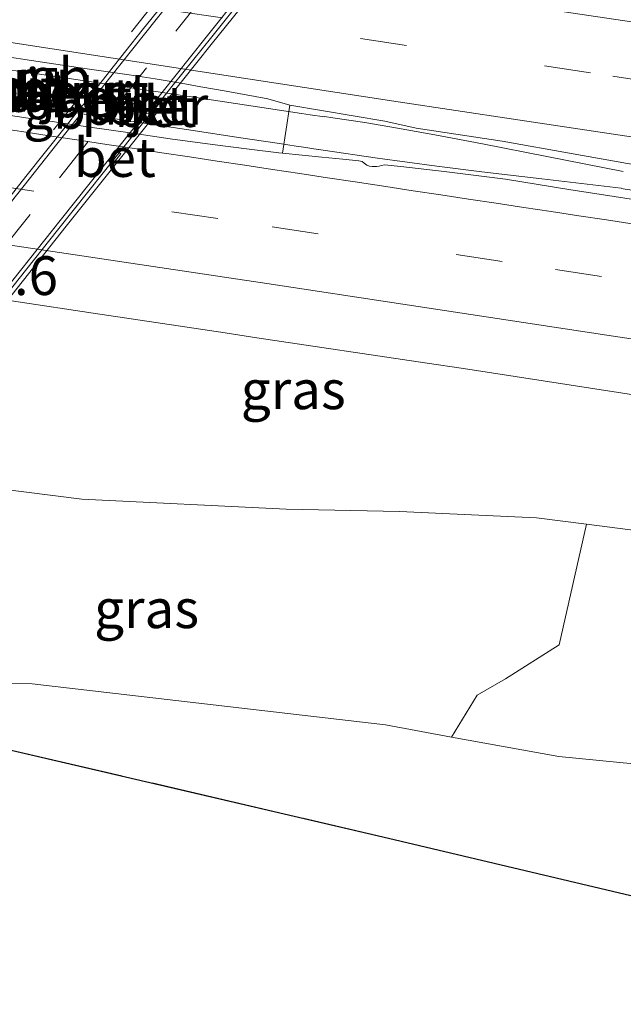
# Model space of a CAD drawing. Units: metres. Extents: x 180000 to 190000, y 466246 to 468589.
# Drawn here: x 189155 to 189194, y 466423 to 466487 of the extents above; entities that cross this region are included whole.
import ezdxf
from ezdxf.enums import TextEntityAlignment as Align

# ---------------------------------------------------------------- set-up
doc = ezdxf.new("R2010")
doc.units = ezdxf.units.M
doc.linetypes.add('IE-TERREINAFSCHEIDING', pattern=[10, 8, -2])
doc.linetypes.add('VW-3-9_STREEP', pattern=[12, 3, -9])
for name, color, linetype, lineweight in [('B-ME-AM-KILOMETR-S-B1', 7, 'Continuous', 18), ('B-ME-BV-GELEIDECONSTRUCTIE-BARRIER-L-B1', 213, 'BV-STEPBARRIER', 18), ('B-ME-BV-GELEIDECONSTRUCTIE-GELEIDERAIL-L-B1', 213, 'BV-GELEIDERAIL', 18), ('B-ME-GR-BOMENSTRUIKEN-GV-B6', 93, 'Continuous', 18), ('B-ME-GR-BOS-GV-B6', 10, 'Continuous', 25), ('B-ME-GR-STRUIKEN-GV-B6', 93, 'Continuous', 18), ('B-ME-GW-KRUINLIJN-L-B1', 93, 'Continuous', 18), ('B-ME-GW-TEENLIJN-L-B1', 93, 'Continuous', 18), ('B-ME-IE-GRASLAND-GV-B6', 93, 'Continuous', 18), ('B-ME-IE-TERREINAFSCHEIDING-RASTERHEKWERK-L-B1', 8, 'IE-TERREINAFSCHEIDING', 18), ('B-ME-KW-LEUNING-L-B2', 8, 'Continuous', 18), ('B-ME-KW-PIJLER-GV-B6', 173, 'Continuous', 18), ('B-ME-KW-VIADUCT-GV-B7', 173, 'Continuous', 18), ('B-ME-VH-VERH_SOORT-BETON-OVERIG-GV-B6', 8, 'IE-TERREINAFSCHEIDING-NATUURLIJK-HOUTWAL', 18), ('B-ME-VH-VERH_SOORT-BETON-OVERIG-GV-B7', 8, 'IE-TERREINAFSCHEIDING-NATUURLIJK-HOUTWAL', 18), ('B-ME-VH-VERH_SOORT-BITUMEN-GV-B6', 8, 'IE-TERREINAFSCHEIDING-NATUURLIJK-HOUTWAL', 18), ('B-ME-VH-VERH_SOORT-BITUMEN-GV-B7', 8, 'IE-TERREINAFSCHEIDING-NATUURLIJK-HOUTWAL', 18), ('B-ME-VW-MARKERING-39STREEP-015-L-B1', 255, 'VW-3-9_STREEP', 18), ('B-ME-VW-MARKERING-39STREEP-015-L-B2', 255, 'VW-3-9_STREEP', 18), ('B-ME-VW-MARKERING-STREEP-015-L-B1', 7, 'Continuous', 18)]:
    doc.layers.add(name, color=color, linetype=linetype, lineweight=lineweight)
doc.styles.add('NLCS-ISO', font='NLCS-ISO.TTF')
doc.linetypes.add('BV-GELEIDERAIL', pattern='A,10,-3,[108,NLCS.SHX,S=1,R=0,X=0,Y=0],-3', length=16)
doc.linetypes.add('BV-STEPBARRIER', pattern='A,1,-1,[16,NLCS.SHX,S=1,R=0,X=-1,Y=0],1', length=3)
doc.linetypes.add('IE-TERREINAFSCHEIDING-NATUURLIJK-HOUTWAL', pattern='A,7,-1.5,[67,NLCS.SHX,S=0.75,R=45,X=0,Y=0],-1.5,7,-1.5,[70,NLCS.SHX,S=0.75,R=0,X=0,Y=0],-1.5', length=20)

msp = doc.modelspace()

# ---------------------------------------------------------------- linework, layer by layer
at = {"layer": 'B-ME-BV-GELEIDECONSTRUCTIE-BARRIER-L-B1'}
for points in [[(189140.468, 466485.552, 42.4822), (189141.3727, 466485.4225, 42.4709), (189141.9109, 466485.3455, 42.6428), (189143.7649, 466485.0759, 42.6321), (189145.1409, 466484.8709, 42.6252), (189149.9422, 466484.1658, 42.6091), (189153.5178, 466483.6438, 42.5891), (189157.718, 466483.033, 42.5759), (189166.741, 466481.6839, 42.551), (189173.131, 466480.7201, 42.515), (189173.6809, 466480.6424, 42.3259), (189174.6038, 466480.512, 42.3211)], [(189174.2038, 466478.3889, 42.3098), (189173.2574, 466478.5382, 42.3176), (189172.7798, 466478.6133, 42.4699), (189171.7038, 466478.7791, 42.4775), (189169.7932, 466479.072, 42.4939), (189168.5081, 466479.2647, 42.5072), (189166.1405, 466479.621, 42.5306), (189160.241, 466480.509, 42.5359), (189154.7302, 466481.3489, 42.5788), (189150.9241, 466481.9348, 42.594), (189146.386, 466482.6321, 42.5999), (189142.5959, 466483.2141, 42.614), (189141.221, 466483.4293, 42.521), (189141.1941, 466483.4335, 42.4592), (189140.1989, 466483.5892, 42.4459)]]:
    msp.add_polyline3d(points, dxfattribs=at)
at = {"layer": 'B-ME-BV-GELEIDECONSTRUCTIE-GELEIDERAIL-L-B1'}
for points in [[(189193.8719, 466476.9905, 42.2765), (189188.9447, 466477.951, 42.2952), (189184.7904, 466478.7561, 42.3025), (189181.7167, 466479.3343, 42.2923), (189179.3129, 466479.7762, 42.2905), (189177.2138, 466480.13, 42.2824), (189175.1452, 466480.44, 42.282), (189174.5996, 466480.5161, 42.282)], [(189193.7363, 466475.8972, 42.3129), (189188.6272, 466476.5074, 42.3311), (189184.7551, 466476.9671, 42.3389), (189181.863, 466477.3185, 42.3418), (189178.0169, 466477.846, 42.3339), (189174.5261, 466478.3486, 42.3165), (189174.2117, 466478.3886, 42.3152)], [(189193.7337, 466475.8762, 42.3611), (189193.9896, 466475.8407, 42.3596), (189208.37, 466473.842, 42.271), (189239.712, 466469.121, 41.999), (189279.642, 466463.106, 42.073), (189313.447, 466457.778, 41.975), (189343.747, 466453.068, 41.957), (189372.56, 466448.556, 41.983)]]:
    msp.add_polyline3d(points, dxfattribs=at)
at = {"layer": 'B-ME-GR-BOMENSTRUIKEN-GV-B6'}
msp.add_polyline3d([(189195.191, 466430.115, 46.655), (189178.729, 466433.996, 46.721), (189153.7491, 466439.8305, 46.9152), (189151.1023, 466440.4667, 46.7054), (189147.6598, 466441.2342, 46.7367), (189147.0174, 466441.3774, 46.8071), (189150.3974, 466443.9922, 46.0605), (189155.7588, 466443.9399, 45.9941), (189178.5395, 466441.296, 45.7025), (189182.8096, 466440.5183, 45.7018), (189189.7164, 466439.2603, 45.7007), (189199.568, 466438.2856, 45.4721)], dxfattribs=at)
at = {"layer": 'B-ME-GR-BOS-GV-B6'}
msp.add_polyline3d([(189147.0174, 466441.3774, 46.8071), (189147.6598, 466441.2342, 46.7367), (189151.1023, 466440.4667, 46.7054), (189153.7491, 466439.8305, 46.9152), (189178.729, 466433.996, 46.721), (189195.191, 466430.115, 46.655)], dxfattribs=at)
at = {"layer": 'B-ME-GR-STRUIKEN-GV-B6'}
msp.add_polyline3d([(189290.5223, 466423.2864, 45.0949), (189267.0558, 466427.9199, 45.0271), (189247.8332, 466431.3148, 44.8426), (189231.0143, 466435.4263, 44.6437), (189223.7308, 466436.8587, 44.6495), (189215.0009, 466437.3308, 44.8247), (189208.6972, 466437.9778, 45.0144), (189199.568, 466438.2856, 45.4721), (189189.7164, 466439.2603, 45.7007), (189182.8096, 466440.5183, 45.7018), (189184.4635, 466443.2123, 44.697), (189186.2816, 466444.2699, 44.1963), (189189.7398, 466446.4538, 43.3596), (189191.5034, 466454.2345, 40.7883), (189195.6827, 466453.7031, 41.0641)], dxfattribs=at)
at = {"layer": 'B-ME-GW-KRUINLIJN-L-B1'}
msp.add_polyline3d([(189199.568, 466438.2856, 45.4721), (189189.7164, 466439.2603, 45.7007), (189182.8096, 466440.5183, 45.7018), (189178.5395, 466441.296, 45.7025), (189155.7588, 466443.9399, 45.9941), (189150.3974, 466443.9922, 46.0605), (189145.5763, 466442.209, 46.9482), (189139.2431, 466441.9432, 47.4132), (189138.7474, 466442.2149, 47.3357), (189138.216, 466442.4274, 47.284), (189137.52, 466442.5921, 47.3196), (189136.5626, 466442.7177, 47.2927), (189136.042, 466442.6108, 47.3279), (189135.4411, 466442.4029, 47.3229), (189135.0941, 466442.3154, 47.3008), (189134.7724, 466442.2876, 47.2908), (189134.6492, 466442.2769, 47.287), (189132.9266, 466442.1403, 47.3557)], dxfattribs=at)
at = {"layer": 'B-ME-GW-TEENLIJN-L-B1'}
msp.add_polyline3d([(189195.6827, 466453.7031, 41.0641), (189191.5034, 466454.2345, 40.7883), (189188.2763, 466454.6448, 40.7821), (189179.4395, 466455.0608, 40.9536), (189172.1458, 466455.2031, 41.0773), (189158.9639, 466455.8556, 41.1425), (189149.4092, 466457.0605, 41.0853)], dxfattribs=at)
at = {"layer": 'B-ME-IE-GRASLAND-GV-B6'}
for points in [[(189033.298, 466486.704, 41.968), (189059.408, 466482.861, 41.79), (189086.648, 466478.856, 41.63), (189105.0959, 466476.0485, 41.603), (189108.1228, 466475.5936, 41.59), (189111.0734, 466475.152, 41.5855), (189113.648, 466474.7666, 41.563), (189115.2999, 466474.5193, 41.5675), (189117.1454, 466474.2431, 41.545), (189119.4906, 466473.8921, 41.554), (189121.7722, 466473.5506, 41.527), (189123.7126, 466473.2598, 41.518), (189128.8304, 466472.4929, 41.5), (189131.2341, 466472.1326, 41.482), (189135.4201, 466471.5013, 41.4955), (189141.4011, 466470.5992, 41.4802), (189154.8607, 466468.5784, 41.428), (189159.6882, 466467.8536, 41.4009), (189168.1931, 466466.5735, 41.3739), (189170.2546, 466466.2654, 41.3514), (189181.2239, 466464.6259, 41.3469), (189183.5762, 466464.2743, 41.3398), (189193.841, 466462.695, 41.264), (189228.617, 466457.343, 41.15)], [(189171.9057, 466478.1644, 41.5687), (189172.3807, 466481.2667, 41.6213), (189178.5034, 466480.2218, 41.5977), (189180.5137, 466479.77, 41.5973), (189186.0715, 466478.94, 41.6012), (189190.6371, 466478.1119, 41.5677), (189195.1081, 466477.3254, 41.557), (189197.4123, 466477.0282, 41.5868), (189203.3128, 466476.0771, 41.5007), (189219.32, 466473.543, 41.44), (189253.158, 466468.413, 41.362), (189286.067, 466463.435, 41.32)], [(189196.3296, 466474.9002, 41.5189), (189193.2855, 466475.3785, 41.546), (189190.3599, 466475.8221, 41.5476), (189186.2719, 466476.4869, 41.5475), (189182.3321, 466476.9852, 41.5737), (189179.5426, 466477.3056, 41.5651), (189178.471, 466477.4178, 41.5798), (189178.2781, 466477.3635, 41.5798), (189178.1286, 466477.3249, 41.5765), (189177.9723, 466477.3048, 41.578), (189177.8181, 466477.2933, 41.5822), (189177.6861, 466477.2983, 41.5847), (189177.5188, 466477.3257, 41.5822), (189177.3318, 466477.3953, 41.585), (189177.1619, 466477.5093, 41.5818), (189177.0461, 466477.6148, 41.5779), (189176.8269, 466477.6599, 41.574), (189175.7898, 466477.7678, 41.5671), (189174.4309, 466477.9057, 41.5748), (189171.9057, 466478.1644, 41.5687)], [(189195.6827, 466453.7031, 41.0641), (189191.5034, 466454.2345, 40.7883), (189188.2763, 466454.6448, 40.7821), (189179.4395, 466455.0608, 40.9536), (189172.1458, 466455.2031, 41.0773), (189158.9639, 466455.8556, 41.1425), (189149.4092, 466457.0605, 41.0853)], [(189149.4092, 466457.0605, 41.0853), (189158.9639, 466455.8556, 41.1425), (189172.1458, 466455.2031, 41.0773), (189179.4395, 466455.0608, 40.9536), (189188.2763, 466454.6448, 40.7821), (189191.5034, 466454.2345, 40.7883), (189189.7398, 466446.4538, 43.3596), (189186.2816, 466444.2699, 44.1963), (189184.4635, 466443.2123, 44.697), (189182.8096, 466440.5183, 45.7018), (189178.5395, 466441.296, 45.7025), (189155.7588, 466443.9399, 45.9941), (189150.3974, 466443.9922, 46.0605)]]:
    msp.add_polyline3d(points, dxfattribs=at)
at = {"layer": 'B-ME-IE-TERREINAFSCHEIDING-RASTERHEKWERK-L-B1'}
msp.add_polyline3d([(189132.92, 466442.4624, 47.3475), (189132.9266, 466442.1403, 47.3557), (189134.5653, 466442.0262, 47.3553), (189136.1895, 466441.913, 47.3549), (189137.6663, 466441.8704, 47.4159), (189139.2487, 466441.8246, 47.3947), (189141.0691, 466441.7188, 47.3952), (189142.9221, 466441.6111, 47.3333), (189147.0174, 466441.3774, 46.8071), (189147.6598, 466441.2342, 46.7367), (189151.1023, 466440.4667, 46.7054), (189153.7491, 466439.8305, 46.9152), (189178.729, 466433.996, 46.721), (189195.191, 466430.115, 46.655)], dxfattribs=at)
at = {"layer": 'B-ME-KW-LEUNING-L-B2'}
msp.add_polyline3d([(189169.8279, 466488.8007, 47.9842), (189167.3371, 466485.6665, 48.0137), (189164.858, 466482.5575, 48.045), (189163.3835, 466480.7092, 48.0604), (189162.3565, 466479.4226, 48.0562), (189157.3851, 466473.1942, 48.0397), (189154.907, 466470.0835, 48.0183), (189152.3932, 466466.9279, 47.9867), (189149.1223, 466462.8216, 47.9124), (189147.4199, 466460.6785, 47.8696), (189144.9448, 466457.5732, 47.7936), (189142.4317, 466454.4167, 47.7129), (189139.9499, 466451.2982, 47.6303), (189136.1546, 466446.529, 47.517), (189135.5412, 466445.7579, 47.4868)], dxfattribs=at)
at = {"layer": 'B-ME-KW-PIJLER-GV-B6'}
for points in [[(189156.2735, 466481.7486, 41.6448), (189156.9834, 466482.6503, 41.651), (189158.4761, 466482.4185, 41.6587), (189157.7593, 466481.5144, 41.6373), (189156.2735, 466481.7486, 41.6448)], [(189164.1199, 466481.5718, 41.6298), (189163.412, 466480.6775, 41.6167), (189161.9419, 466480.9131, 41.6176), (189162.6468, 466481.8081, 41.6305), (189164.1199, 466481.5718, 41.6298)]]:
    msp.add_polyline3d(points, dxfattribs=at)
at = {"layer": 'B-ME-KW-VIADUCT-GV-B7'}
msp.add_polyline3d([(189169.6367, 466488.0998, 48.0138), (189167.3038, 466485.1642, 48.0447), (189163.6041, 466480.5265, 48.0854), (189157.9514, 466473.4454, 48.0708), (189153.3961, 466467.7274, 48.0239), (189149.3429, 466462.6389, 47.9364), (189147.5439, 466460.3741, 47.8901), (189144.4236, 466456.4598, 47.7999), (189142.1924, 466453.6564, 47.7144), (189136.3752, 466446.3463, 47.5398), (189135.8682, 466445.7089, 47.5198)], dxfattribs=at)
at = {"layer": 'B-ME-VH-VERH_SOORT-BETON-OVERIG-GV-B6'}
for points in [[(189153.0093, 466484.541, 41.692), (189156.696, 466483.993, 41.6608), (189159.302, 466483.6075, 41.6742), (189162.011, 466483.2048, 41.6472), (189163.6902, 466482.9462, 41.6482), (189165.5992, 466482.6289, 41.6249), (189166.6362, 466482.4465, 41.6159), (189168.2723, 466482.1587, 41.6608), (189170.9592, 466481.6716, 41.6293), (189172.3807, 466481.2667, 41.6213), (189171.9057, 466478.1644, 41.5687)], [(189156.2735, 466481.7486, 41.6448), (189157.7593, 466481.5144, 41.6373), (189158.4761, 466482.4185, 41.6587), (189156.9834, 466482.6503, 41.651), (189156.2735, 466481.7486, 41.6448)], [(189164.1199, 466481.5718, 41.6298), (189162.6468, 466481.8081, 41.6305), (189161.9419, 466480.9131, 41.6176), (189163.412, 466480.6775, 41.6167), (189164.1199, 466481.5718, 41.6298)], [(189171.9057, 466478.1644, 41.5687), (189171.656, 466478.19, 41.5681), (189169.7458, 466478.4138, 41.5681), (189167.387, 466478.7131, 41.5815), (189164.6658, 466479.0901, 41.5881), (189162.0671, 466479.4709, 41.6018), (189159.3201, 466479.8699, 41.6081), (189157.0559, 466480.2035, 41.636), (189155.5032, 466480.4289, 41.6418), (189154.0808, 466480.6368, 41.6615)]]:
    msp.add_polyline3d(points, dxfattribs=at)
at = {"layer": 'B-ME-VH-VERH_SOORT-BETON-OVERIG-GV-B7'}
for points in [[(189169.6367, 466488.0998, 48.0138), (189167.3038, 466485.1642, 48.0447), (189163.6041, 466480.5265, 48.0854), (189157.9514, 466473.4454, 48.0708), (189153.3961, 466467.7274, 48.0239), (189149.3429, 466462.6389, 47.9364), (189147.5439, 466460.3741, 47.8901), (189144.4236, 466456.4598, 47.7999), (189142.1924, 466453.6564, 47.7144), (189136.3752, 466446.3463, 47.5398), (189135.8682, 466445.7089, 47.5198), (189135.248, 466445.8019, 47.378), (189135.9751, 466446.717, 47.4072), (189141.8126, 466454.0271, 47.573), (189144.0462, 466456.8305, 47.6634), (189147.1532, 466460.7449, 47.7329), (189148.9553, 466463.0096, 47.7748), (189153.0043, 466468.0981, 47.8516), (189157.5543, 466473.8162, 47.9229), (189163.197, 466480.8972, 47.9457), (189166.8967, 466485.5349, 47.8921), (189171.8384, 466491.7532, 47.805)], [(189131.5493, 466446.3569, 47.4554), (189131.2334, 466446.4043, 47.3773), (189131.7852, 466447.0891, 47.3934), (189133.4756, 466449.1909, 47.428), (189134.8528, 466450.9229, 47.4626), (189136.5727, 466453.0769, 47.5167), (189138.9611, 466456.0681, 47.6039), (189140.7549, 466458.3172, 47.6683), (189143.7137, 466462.0272, 47.7437), (189147.6339, 466466.9412, 47.8415), (189149.814, 466469.6838, 47.8763), (189152.1585, 466472.6292, 47.9191), (189153.7046, 466474.5757, 47.9421), (189155.3538, 466476.6521, 47.959), (189157.8896, 466479.844, 47.9762), (189158.7545, 466480.925, 47.9812), (189159.1648, 466481.4392, 47.9768), (189160.7354, 466483.4188, 47.9648), (189162.8574, 466486.0932, 47.9459), (189164.5026, 466488.1626, 47.9226)], [(189164.5971, 466487.8434, 48.023), (189160.7333, 466482.9932, 48.0674), (189160.0234, 466482.0911, 48.069), (189159.1803, 466481.0321, 48.0691), (189157.3571, 466478.7422, 48.0627), (189154.8269, 466475.5642, 48.049), (189150.5339, 466470.1628, 47.9835), (189147.2141, 466465.9919, 47.9192), (189143.0188, 466460.7278, 47.822), (189140.2406, 466457.2482, 47.7448), (189138.3229, 466454.8463, 47.6734), (189136.2341, 466452.2302, 47.6035), (189135.2668, 466451.0162, 47.5667), (189133.955, 466449.3699, 47.5266), (189133.2088, 466448.4335, 47.5138), (189132.2649, 466447.2488, 47.4822), (189131.5493, 466446.3569, 47.4554)], [(189160.9414, 466477.4572, 48.0893), (189160.7097, 466477.6417, 48.0852), (189161.2354, 466478.2999, 48.0835), (189161.4723, 466478.1226, 48.087), (189160.9414, 466477.4572, 48.0893)], [(189160.9414, 466477.4572, 48.0893), (189161.4723, 466478.1226, 48.087), (189161.2354, 466478.2999, 48.0835), (189160.7097, 466477.6417, 48.0852), (189160.9414, 466477.4572, 48.0893)]]:
    msp.add_polyline3d(points, dxfattribs=at)
at = {"layer": 'B-ME-VH-VERH_SOORT-BITUMEN-GV-B6'}
for points in [[(189228.617, 466457.343, 41.15), (189193.841, 466462.695, 41.264), (189183.5762, 466464.2743, 41.3398), (189181.2239, 466464.6259, 41.3469), (189170.2546, 466466.2654, 41.3514), (189168.1931, 466466.5735, 41.3739), (189159.6882, 466467.8536, 41.4009), (189154.8607, 466468.5784, 41.428), (189141.4011, 466470.5992, 41.4802), (189135.4201, 466471.5013, 41.4955), (189131.2341, 466472.1326, 41.482), (189128.8304, 466472.4929, 41.5), (189123.7126, 466473.2598, 41.518), (189121.7722, 466473.5506, 41.527), (189119.4906, 466473.8921, 41.554), (189117.1454, 466474.2431, 41.545), (189115.2999, 466474.5193, 41.5675), (189113.648, 466474.7666, 41.563), (189111.0734, 466475.152, 41.5855), (189108.1228, 466475.5936, 41.59), (189105.0959, 466476.0485, 41.603), (189086.648, 466478.856, 41.63), (189059.408, 466482.861, 41.79), (189033.298, 466486.704, 41.968)], [(189195.1081, 466477.3254, 41.557), (189190.6371, 466478.1119, 41.5677), (189186.0715, 466478.94, 41.6012), (189180.5137, 466479.77, 41.5973), (189178.5034, 466480.2218, 41.5977), (189172.3807, 466481.2667, 41.6213), (189170.9592, 466481.6716, 41.6293), (189168.2723, 466482.1587, 41.6608), (189166.6362, 466482.4465, 41.6159), (189165.5992, 466482.6289, 41.6249), (189163.6902, 466482.9462, 41.6482), (189162.011, 466483.2048, 41.6472), (189159.302, 466483.6075, 41.6742), (189156.696, 466483.993, 41.6608), (189153.0093, 466484.541, 41.692)], [(189154.0808, 466480.6368, 41.6615), (189155.5032, 466480.4289, 41.6418), (189157.0559, 466480.2035, 41.636), (189159.3201, 466479.8699, 41.6081), (189162.0671, 466479.4709, 41.6018), (189164.6658, 466479.0901, 41.5881), (189167.387, 466478.7131, 41.5815), (189169.7458, 466478.4138, 41.5681), (189171.656, 466478.19, 41.5681), (189171.9057, 466478.1644, 41.5687), (189174.4309, 466477.9057, 41.5748), (189175.7898, 466477.7678, 41.5671), (189176.8269, 466477.6599, 41.574), (189177.0461, 466477.6148, 41.5779), (189177.1619, 466477.5093, 41.5818), (189177.3318, 466477.3953, 41.585), (189177.5188, 466477.3257, 41.5822), (189177.6861, 466477.2983, 41.5847), (189177.8181, 466477.2933, 41.5822), (189177.9723, 466477.3048, 41.578), (189178.1286, 466477.3249, 41.5765), (189178.2781, 466477.3635, 41.5798), (189178.471, 466477.4178, 41.5798), (189179.5426, 466477.3056, 41.5651), (189182.3321, 466476.9852, 41.5737), (189186.2719, 466476.4869, 41.5475), (189190.3599, 466475.8221, 41.5476), (189193.2855, 466475.3785, 41.546), (189196.3296, 466474.9002, 41.5189)]]:
    msp.add_polyline3d(points, dxfattribs=at)
at = {"layer": 'B-ME-VH-VERH_SOORT-BITUMEN-GV-B7'}
for points in [[(189171.8384, 466491.7532, 47.805), (189166.8967, 466485.5349, 47.8921), (189163.197, 466480.8972, 47.9457), (189157.5543, 466473.8162, 47.9229), (189153.0043, 466468.0981, 47.8516)], [(189164.5026, 466488.1626, 47.9226), (189162.8574, 466486.0932, 47.9459), (189160.7354, 466483.4188, 47.9648), (189159.1648, 466481.4392, 47.9768), (189158.7545, 466480.925, 47.9812), (189157.8896, 466479.844, 47.9762), (189155.3538, 466476.6521, 47.959), (189153.7046, 466474.5757, 47.9421), (189152.1585, 466472.6292, 47.9191), (189149.814, 466469.6838, 47.8763), (189147.6339, 466466.9412, 47.8415), (189143.7137, 466462.0272, 47.7437), (189140.7549, 466458.3172, 47.6683), (189138.9611, 466456.0681, 47.6039), (189136.5727, 466453.0769, 47.5167), (189134.8528, 466450.9229, 47.4626), (189133.4756, 466449.1909, 47.428), (189131.7852, 466447.0891, 47.3934), (189131.2334, 466446.4043, 47.3773), (189123.199, 466447.6097, 47.2629)], [(189154.8269, 466475.5642, 48.049), (189157.3571, 466478.7422, 48.0627), (189159.1803, 466481.0321, 48.0691), (189160.0234, 466482.0911, 48.069), (189160.7333, 466482.9932, 48.0674), (189164.5971, 466487.8434, 48.023)]]:
    msp.add_polyline3d(points, dxfattribs=at)
at = {"layer": 'B-ME-VW-MARKERING-39STREEP-015-L-B1'}
for points in [[(189373.3355, 466455.3582, 41.2703), (189353.139, 466458.5347, 41.2757), (189330.3296, 466462.0817, 41.274), (189299.6716, 466466.799, 41.2609), (189262.7546, 466472.4725, 41.3286), (189219.8906, 466479.0452, 41.4505), (189191.7576, 466483.339, 41.529), (189158.051, 466488.3706, 41.5894), (189127.201, 466493.0388, 41.7217), (189085.2045, 466499.3449, 41.9), (189045.4136, 466505.1769, 42.1507), (189018.661, 466509.0981, 42.273), (188977.2579, 466515.2113, 42.5406)], [(189371.8782, 466442.5776, 41.2711), (189350.2182, 466445.9707, 41.2634), (189350.0003, 466446.0047, 41.259), (189319.5595, 466450.7523, 41.2567), (189293.5466, 466454.7995, 41.301), (189252.7117, 466461.0539, 41.3299), (189230.3521, 466464.4564, 41.3818), (189204.3377, 466468.4123, 41.4425), (189186.0634, 466471.1792, 41.4994), (189167.7272, 466473.9472, 41.5329), (189148.0721, 466476.88, 41.6478), (189119.977, 466481.175, 41.725), (189096.358, 466484.724, 41.835), (189072.644, 466488.242, 41.939), (189048.864, 466491.771, 42.071), (189025.279, 466495.246, 42.231), (189001.687, 466498.677, 42.381), (188975.661, 466502.483, 42.553)]]:
    msp.add_polyline3d(points, dxfattribs=at)
at = {"layer": 'B-ME-VW-MARKERING-39STREEP-015-L-B2'}
for points in [[(189186.9972, 466517.204, 47.347), (189184.068, 466513.5218, 47.4389), (189179.0624, 466507.2288, 47.5989), (189171.2468, 466497.4041, 47.8191), (189169.0474, 466494.6238, 47.8689), (189164.0242, 466488.3362, 47.9719), (189158.9965, 466482.0189, 48.0222), (189154.0071, 466475.7428, 47.9968), (189148.949, 466469.3831, 47.9202), (189146.845, 466466.7249, 47.8772), (189141.5355, 466460.0575, 47.7561), (189136.5349, 466453.7938, 47.5798), (189131.5391, 466447.5987, 47.4368), (189130.645, 466446.4925, 47.4199)], [(189189.4995, 466516.8201, 47.3125), (189185.6956, 466512.028, 47.446), (189183.8106, 466509.6549, 47.5139), (189181.9228, 466507.2998, 47.5769), (189180.0287, 466504.8987, 47.6301), (189178.1736, 466502.5733, 47.6868), (189176.2959, 466500.2067, 47.7449), (189174.532, 466497.9841, 47.7849), (189170.6581, 466493.105, 47.8801), (189166.8982, 466488.3798, 47.9578), (189163.1274, 466483.6538, 48.012), (189159.378, 466478.9241, 48.0271), (189155.626, 466474.2051, 48.0002), (189151.8815, 466469.5001, 47.9407), (189149.9011, 466467.0089, 47.9109), (189148.2322, 466464.905, 47.8752), (189146.245, 466462.4342, 47.8352), (189144.3664, 466460.0763, 47.7888), (189142.5019, 466457.7196, 47.7341), (189140.6143, 466455.3458, 47.6754), (189138.7221, 466453.0184, 47.6189), (189136.8391, 466450.677, 47.552), (189133.1737, 466446.1131, 47.4349)]]:
    msp.add_polyline3d(points, dxfattribs=at)
at = {"layer": 'B-ME-VW-MARKERING-STREEP-015-L-B1'}
for points in [[(189373.7607, 466459.0914, 41.1829), (189322.548, 466467.0395, 41.2117), (189282.8616, 466473.1692, 41.2486), (189257.3707, 466477.144, 41.2836), (189229.141, 466481.4041, 41.3638), (189200.9113, 466485.6641, 41.4441), (189200.2178, 466485.7673, 41.4454), (189174.5445, 466489.5871, 41.4949), (189147.2629, 466493.6289, 41.61), (189119.1812, 466497.8527, 41.7257), (189091.0995, 466502.0764, 41.8414), (189076.3146, 466504.2757, 41.8733), (189064.9878, 466505.9511, 41.9718)], [(189274.2862, 466467.0095, 41.3153), (189254.8998, 466470.041, 41.3589), (189251.0224, 466470.6472, 41.3882), (189247.1452, 466471.2534, 41.3929), (189228.1134, 466474.1229, 41.4569), (189224.3072, 466474.6967, 41.4465), (189216.6944, 466475.8444, 41.498), (189209.1611, 466476.9806, 41.4999), (189197.9805, 466478.6675, 41.5745), (189186.7997, 466480.3545, 41.5785), (189183.0727, 466480.9167, 41.6011), (189179.3579, 466481.4798, 41.5745), (189169.3773, 466482.9924, 41.6327), (189154.108, 466485.336, 41.7256), (189126.6653, 466489.4882, 41.8432), (189094.3226, 466494.3358, 41.9741), (189065.8139, 466498.6061, 42.1107), (189030.009, 466503.796, 42.3098)], [(189371.4606, 466438.9169, 41.188), (189349.42, 466442.3703, 41.1953), (189349.1958, 466442.4053, 41.1984), (189334.0359, 466444.773, 41.1769), (189311.563, 466448.2717, 41.1837), (189289.2747, 466451.7308, 41.2039), (189259.5929, 466456.2799, 41.2464), (189237.251, 466459.6838, 41.2893), (189214.8929, 466463.0861, 41.3589), (189192.8229, 466466.4334, 41.4212), (189170.8969, 466469.7531, 41.483), (189147.442, 466473.2529, 41.5468), (189135.43, 466475.083, 41.609), (189108.477, 466479.177, 41.683), (189073.27, 466484.396, 41.869), (189048.985, 466488.03, 41.957), (189025.908, 466491.421, 42.077), (189001.679, 466494.979, 42.263), (188975.19, 466498.725, 42.443)], [(189194.5757, 466473.5881, 41.5421), (189192.796, 466473.8575, 41.5475), (189191.0163, 466474.127, 41.5546), (189189.2366, 466474.3964, 41.5593), (189187.4569, 466474.6659, 41.5634), (189185.6771, 466474.9353, 41.5613), (189183.8974, 466475.2048, 41.5678), (189182.1177, 466475.4742, 41.5692), (189180.338, 466475.7437, 41.5707), (189178.5583, 466476.0131, 41.5753), (189176.5866, 466476.3113, 41.5802), (189174.8068, 466476.5799, 41.5831), (189173.0269, 466476.8486, 41.5869), (189171.2471, 466477.1172, 41.5924), (189169.4673, 466477.3858, 41.5895), (189167.6874, 466477.6545, 41.5982), (189165.9076, 466477.9231, 41.5977), (189164.1277, 466478.1917, 41.6048), (189162.3479, 466478.4604, 41.6112), (189160.5681, 466478.729, 41.6201), (189158.7882, 466478.9976, 41.6278), (189157.0084, 466479.2663, 41.6393), (189155.2285, 466479.5349, 41.6523), (189153.4487, 466479.8036, 41.6617)]]:
    msp.add_polyline3d(points, dxfattribs=at)

# ---------------------------------------------------------------- texts
at = {"layer": 'B-ME-AM-KILOMETR-S-B1', "ltscale": 0.2, "style": 'NLCS-ISO'}
msp.add_text('77.6', height=2.5, dxfattribs=at).set_placement((189150.793, 466468.234, 41.389), align=Align.BOTTOM_LEFT)
at = {"layer": 'B-ME-BV-GELEIDECONSTRUCTIE-BARRIER-L-B1', "ltscale": 0.2, "style": 'NLCS-ISO'}
for p in [(189157.5377, 466483.0438), (189157.2002, 466480.9815)]:
    msp.add_text('gb', height=2.5, dxfattribs=at).set_placement(p, align=Align.MIDDLE_CENTER)
at = {"layer": 'B-ME-IE-GRASLAND-GV-B6', "ltscale": 0.2, "style": 'NLCS-ISO'}
for p in [(189172.5965, 466462.907), (189163.1379, 466448.7894)]:
    msp.add_text('gras', height=2.5, dxfattribs=at).set_placement(p, align=Align.MIDDLE_CENTER)
at = {"layer": 'B-ME-KW-PIJLER-GV-B6', "ltscale": 0.2, "style": 'NLCS-ISO'}
for p in [(189151.7172, 466482.932), (189157.3744, 466482.0834), (189163.0305, 466481.2429)]:
    msp.add_text('pijler', height=2.5, dxfattribs=at).set_placement(p, align=Align.MIDDLE_CENTER)
at = {"layer": 'B-ME-KW-VIADUCT-GV-B7', "ltscale": 0.2, "style": 'NLCS-ISO'}
msp.add_text('viaduct', height=2.5, dxfattribs=at).set_placement((189157.365, 466482.0744), align=Align.MIDDLE_CENTER)
at = {"layer": 'B-ME-VH-VERH_SOORT-BETON-OVERIG-GV-B6', "ltscale": 0.2, "style": 'NLCS-ISO'}
for p in [(189155.4565, 466482.2937), (189157.3744, 466482.0834), (189163.0305, 466481.2429)]:
    msp.add_text('bet', height=2.5, dxfattribs=at).set_placement(p, align=Align.MIDDLE_CENTER)
at = {"layer": 'B-ME-VH-VERH_SOORT-BETON-OVERIG-GV-B7', "ltscale": 0.2, "style": 'NLCS-ISO'}
for p in [(189159.5584, 466481.7248), (189163.7077, 466481.1044), (189161.0901, 466477.88), (189161.0901, 466477.88)]:
    msp.add_text('bet', height=2.5, dxfattribs=at).set_placement(p, align=Align.MIDDLE_CENTER)
at = {"layer": 'B-ME-VH-VERH_SOORT-BITUMEN-GV-B7', "ltscale": 0.2, "style": 'NLCS-ISO'}
for p in [(189155.3735, 466482.3764), (189161.5565, 466481.4299)]:
    msp.add_text('bit', height=2.5, dxfattribs=at).set_placement(p, align=Align.MIDDLE_CENTER)

doc.saveas('drawing.dxf')
